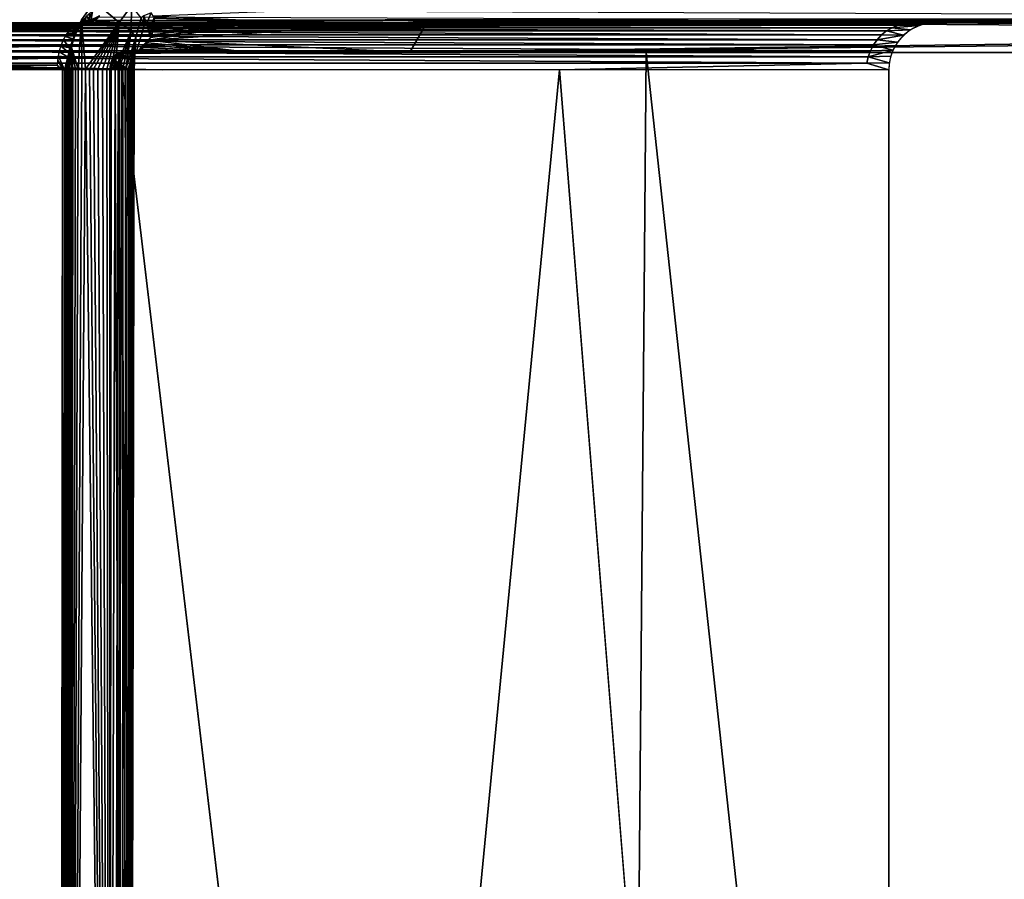
# Model space of a CAD drawing. Units: inches. Extents: x -90 to 134, y -131 to 55.
# Drawn here: x -87 to -82, y -48 to -43 of the extents above; entities that cross this region are included whole.
import ezdxf

# ---------------------------------------------------------------- set-up
doc = ezdxf.new("R2010")
doc.units = ezdxf.units.IN
doc.header["$MEASUREMENT"] = 0
doc.layers.add('SEAT-BACK', color=5, linetype='Continuous')
doc.layers.add('SEAT-SEATWELTING', color=5, linetype='Continuous')

# ---------------------------------------------------------------- blocks, each defined once
blk = doc.blocks.new('F912-20WO_0T')
at = {"layer": 'SEAT-BACK'}
for points, invisible_edges in [([(-23.705, -7.6113, 7.9215), (-23.5468, -2.1928, 8.9537), (-23.7052, -2.4127, 8.9118)], 3), ([(-23.5451, -7.8284, 7.8801), (-23.5468, -2.1928, 8.9537), (-23.705, -7.6113, 7.9215)], 15), ([(-23.5451, -7.8284, 7.8801), (-1.3223, -2.193, 8.9537), (-23.5468, -2.1928, 8.9537)], 13), ([(-23.5158, -7.8375, 7.8784), (-1.3223, -2.193, 8.9537), (-23.5451, -7.8284, 7.8801)], 3), ([(-23.5158, -7.8375, 7.8784), (-23.4857, -7.843, 7.8774), (-1.3223, -2.193, 8.9537)], 14), ([(-1.3223, -2.193, 8.9537), (-23.4857, -7.843, 7.8774), (-23.4551, -7.8449, 7.877)], 13), ([(-1.3223, -2.193, 8.9537), (-23.4551, -7.8449, 7.877), (-1.4316, -7.8441, 7.8771)], 13), ([(-23.7051, -3.9117, 14.5282), (-23.705, -7.6113, 7.9215), (-23.7052, -2.4127, 8.9118)], 13), ([(-23.7051, -6.0497, 19.9341), (-23.705, -7.6113, 7.9215), (-23.7051, -3.9117, 14.5282)], 3), ([(-23.7051, -8.8033, 25.0529), (-23.7051, -10.2315, 18.4815), (-23.7051, -6.0497, 19.9341)], 3), ([(-23.7051, -6.0497, 19.9341), (-23.7051, -10.2315, 18.4815), (-23.705, -7.6113, 7.9215)], 15), ([(-23.705, -7.6113, 7.9215), (-23.7049, -7.7286, 8.4621), (-23.7051, -10.2315, 18.4815)], 12), ([(-23.705, -7.6113, 7.9215), (-23.7037, -7.6264, 7.9186), (-23.5451, -7.8284, 7.8801)], 14), ([(-23.5451, -7.8284, 7.8801), (-23.7037, -7.6264, 7.9186), (-23.697, -7.6621, 7.9118)], 13), ([(-23.5451, -7.8284, 7.8801), (-23.697, -7.6621, 7.9118), (-23.6883, -7.6878, 7.9069)], 13), ([(-23.7051, -10.2315, 18.4815), (-23.7049, -7.7286, 8.4621), (-23.7049, -13.3612, 27.1993)], 2), ([(-23.7049, -7.7286, 8.4621), (-23.7013, -7.7625, 8.4545), (-23.7049, -13.3612, 27.1993)], 12), ([(-23.5451, -7.8284, 7.8801), (-23.6883, -7.6878, 7.9069), (-23.6771, -7.7126, 7.9022)], 13), ([(-23.6771, -7.7126, 7.9022), (-23.6628, -7.7359, 7.8978), (-23.5451, -7.8284, 7.8801)], 14), ([(-23.5451, -7.8284, 7.8801), (-23.6628, -7.7359, 7.8978), (-23.6443, -7.7597, 7.8932)], 13), ([(-23.5451, -7.8284, 7.8801), (-23.6443, -7.7597, 7.8932), (-23.6229, -7.7813, 7.8891)], 13), ([(-23.6229, -7.7813, 7.8891), (-23.5989, -7.8001, 7.8855), (-23.5451, -7.8284, 7.8801)], 14), ([(-23.5451, -7.8284, 7.8801), (-23.5989, -7.8001, 7.8855), (-23.5729, -7.8159, 7.8825)], 1), ([(-1.4316, -7.8441, 7.8771), (-23.4551, -9.6045, 14.936), (-1.4551, -9.6045, 14.936)], 2), ([(-23.4551, -9.6045, 14.936), (-23.4899, -13.5846, 27.1147), (-23.4899, -7.9616, 8.4095)], 1), ([(-23.7049, -12.1353, 29.8158), (-23.7051, -10.2315, 18.4815), (-23.7051, -8.8033, 25.0529)], 3), ([(-1.3634, -9.328, 26.3078), (-23.5463, -11.9576, 29.9611), (-1.3635, -11.9525, 29.9546)], 2), ([(-23.4551, -11.7284, 21.894), (-23.4899, -13.5846, 27.1147), (-23.4551, -9.6045, 14.936)], 2), ([(-1.4551, -11.7284, 21.894), (-23.4551, -9.6045, 14.936), (-23.4551, -11.7284, 21.894)], 12), ([(-1.4551, -9.6045, 14.936), (-23.4551, -9.6045, 14.936), (-1.4551, -11.7284, 21.894)], 1), ([(-23.7049, -12.1353, 29.8158), (-23.7051, -13.9782, 28.8237), (-23.7051, -10.2315, 18.4815)], 15), ([(-23.7051, -10.2315, 18.4815), (-23.7049, -13.3612, 27.1993), (-23.7051, -13.9782, 28.8237)], 12), ([(-1.4551, -11.7284, 21.894), (-23.4551, -11.7284, 21.894), (-23.4551, -14.2109, 28.7323)], 1), ([(-1.3635, -11.9525, 29.9546), (-23.5463, -11.9576, 29.9611), (-1.3657, -11.9638, 29.9689)], 1), ([(-1.3657, -11.9638, 29.9689), (-23.5463, -11.9576, 29.9611), (-23.5408, -11.9711, 29.9781)], 12), ([(-1.3657, -11.9638, 29.9689), (-23.5408, -11.9711, 29.9781), (-1.3733, -11.9768, 29.9852)], 3), ([(-1.3733, -11.9768, 29.9852), (-23.5408, -11.9711, 29.9781), (-23.5309, -11.9833, 29.9935)], 13), ([(-1.3733, -11.9768, 29.9852), (-23.5309, -11.9833, 29.9935), (-1.3828, -11.9862, 29.9971)], 3), ([(-1.395, -11.9943, 30.0074), (-23.5309, -11.9833, 29.9935), (-23.5164, -11.9936, 30.0065)], 13), ([(-1.3828, -11.9862, 29.9971), (-23.5309, -11.9833, 29.9935), (-1.395, -11.9943, 30.0074)], 3), ([(-1.395, -11.9943, 30.0074), (-23.5164, -11.9936, 30.0065), (-1.4133, -12.002, 30.0171)], 3), ([(-1.4133, -12.002, 30.0171), (-23.5164, -11.9936, 30.0065), (-23.4987, -12.0014, 30.0163)], 13), ([(-1.4257, -12.0054, 30.0214), (-23.4987, -12.0014, 30.0163), (-23.4826, -12.0059, 30.022)], 13), ([(-1.4133, -12.002, 30.0171), (-23.4987, -12.0014, 30.0163), (-1.4257, -12.0054, 30.0214)], 3), ([(-1.4257, -12.0054, 30.0214), (-23.4826, -12.0059, 30.022), (-1.4476, -12.0082, 30.0249)], 3), ([(-1.4476, -12.0082, 30.0249), (-23.4826, -12.0059, 30.022), (-23.4653, -12.008, 30.0247)], 1), ([(-23.7051, -12.1454, 29.8307), (-23.7051, -13.9782, 28.8237), (-23.7049, -12.1353, 29.8158)], 2), ([(-23.4551, -12.2629, 30.0567), (-1.4526, -12.2793, 30.0429), (-23.4601, -12.2808, 30.0419)], 2), ([(-23.5788, -14.0985, 29.0049), (-23.582, -12.2704, 30.0082), (-23.6065, -14.0912, 28.9878)], 1), ([(-23.5488, -14.1039, 29.0187), (-23.582, -12.2704, 30.0082), (-23.5788, -14.0985, 29.0049)], 2), ([(-23.5488, -14.1039, 29.0187), (-23.5501, -12.2793, 30.021), (-23.582, -12.2704, 30.0082)], 1), ([(-23.5488, -14.1039, 29.0187), (-23.5168, -12.2859, 30.0303), (-23.5501, -12.2793, 30.021)], 12), ([(-23.5167, -14.1084, 29.0283), (-23.5168, -12.2859, 30.0303), (-23.5488, -14.1039, 29.0187)], 1), ([(-23.4846, -14.1101, 29.0342), (-23.5168, -12.2859, 30.0303), (-23.5167, -14.1084, 29.0283)], 2), ([(-1.4467, -14.1115, 29.0352), (-23.4601, -12.2808, 30.0419), (-1.4526, -12.2793, 30.0429)], 3), ([(-23.4551, -14.0986, 29.0428), (-23.4601, -12.2808, 30.0419), (-1.4467, -14.1115, 29.0352)], 2)]:
    blk.add_3dface(points, dxfattribs=dict(at, invisible_edges=invisible_edges))
for points in [[(-23.7051, -6.0497, 19.9341), (-23.7261, -6.4836, 21.0007), (-23.7051, -8.8036, 25.0534)], [(-23.7051, -8.8036, 25.0534), (-23.7261, -6.4836, 21.0007), (-23.7261, -8.9838, 25.4744)], [(-1.3634, -6.7374, 21.859), (-23.5468, -6.6709, 21.7295), (-23.5468, -9.1423, 26.0215)], [(-1.3634, -6.7374, 21.859), (-23.5468, -9.1423, 26.0215), (-1.3634, -9.328, 26.3078)], [(-23.705, -7.6113, 7.9215), (-23.7013, -7.7625, 8.4545), (-23.7049, -7.7286, 8.4621)], [(-23.7006, -7.6453, 7.915), (-23.7013, -7.7625, 8.4545), (-23.705, -7.6113, 7.9215)], [(-23.6915, -7.6803, 7.9083), (-23.7013, -7.7625, 8.4545), (-23.7006, -7.6453, 7.915)], [(-23.6915, -7.6803, 7.9083), (-23.6929, -7.7955, 8.447), (-23.7013, -7.7625, 8.4545)], [(-23.6915, -7.6803, 7.9083), (-23.6798, -7.827, 8.4399), (-23.6929, -7.7955, 8.447)], [(-23.6684, -7.7278, 7.8993), (-23.6798, -7.827, 8.4399), (-23.6915, -7.6803, 7.9083)], [(-23.6684, -7.7278, 7.8993), (-23.6624, -7.8565, 8.4332), (-23.6798, -7.827, 8.4399)], [(-23.6398, -7.7653, 7.8922), (-23.6624, -7.8565, 8.4332), (-23.6684, -7.7278, 7.8993)], [(-23.7049, -13.3612, 27.1993), (-23.7013, -7.7625, 8.4545), (-23.7013, -13.3936, 27.187)], [(-23.7013, -7.7625, 8.4545), (-23.6929, -7.7955, 8.447), (-23.7013, -13.3936, 27.187)], [(-23.6398, -7.7653, 7.8922), (-23.6409, -7.8833, 8.4272), (-23.6624, -7.8565, 8.4332)], [(-23.6398, -7.7653, 7.8922), (-23.6158, -7.9069, 8.4218), (-23.6409, -7.8833, 8.4272)], [(-23.6029, -7.7975, 7.886), (-23.6158, -7.9069, 8.4218), (-23.6398, -7.7653, 7.8922)], [(-23.7013, -13.3936, 27.187), (-23.6929, -7.7955, 8.447), (-23.6929, -13.4253, 27.175)], [(-23.6929, -7.7955, 8.447), (-23.6798, -7.827, 8.4399), (-23.6929, -13.4253, 27.175)], [(-23.6798, -13.4555, 27.1636), (-23.6929, -13.4253, 27.175), (-23.6798, -7.827, 8.4399)], [(-23.6798, -13.4555, 27.1636), (-23.6798, -7.827, 8.4399), (-23.6624, -7.8565, 8.4332)], [(-23.6029, -7.7975, 7.886), (-23.5876, -7.9269, 8.4173), (-23.6158, -7.9069, 8.4218)], [(-23.5595, -7.8228, 7.8812), (-23.5876, -7.9269, 8.4173), (-23.6029, -7.7975, 7.886)], [(-23.5595, -7.8228, 7.8812), (-23.5568, -7.9429, 8.4137), (-23.5876, -7.9269, 8.4173)], [(-23.5595, -7.8228, 7.8812), (-23.524, -7.9545, 8.4111), (-23.5568, -7.9429, 8.4137)], [(-23.5268, -7.8345, 7.879), (-23.524, -7.9545, 8.4111), (-23.5595, -7.8228, 7.8812)], [(-23.4916, -7.8425, 7.8775), (-23.524, -7.9545, 8.4111), (-23.5268, -7.8345, 7.879)], [(-23.4916, -7.8425, 7.8775), (-23.4899, -7.9616, 8.4095), (-23.524, -7.9545, 8.4111)], [(-23.4551, -7.8449, 7.877), (-23.4899, -7.9616, 8.4095), (-23.4916, -7.8425, 7.8775)], [(-23.6798, -13.4555, 27.1636), (-23.6624, -7.8565, 8.4332), (-23.6624, -13.4838, 27.1529)], [(-23.6624, -13.4838, 27.1529), (-23.6624, -7.8565, 8.4332), (-23.6409, -7.8833, 8.4272)], [(-23.6624, -13.4838, 27.1529), (-23.6409, -7.8833, 8.4272), (-23.6409, -13.5095, 27.1432)], [(-23.6409, -13.5095, 27.1432), (-23.6409, -7.8833, 8.4272), (-23.6158, -7.9069, 8.4218)], [(-23.4551, -9.6045, 14.936), (-23.4899, -7.9616, 8.4095), (-23.4551, -7.8449, 7.877)], [(-23.4551, -7.8449, 7.877), (-23.4551, -9.6045, 14.936), (-1.4316, -7.8441, 7.8771)], [(-23.6409, -13.5095, 27.1432), (-23.6158, -7.9069, 8.4218), (-23.6158, -13.5321, 27.1346)], [(-23.6158, -13.5321, 27.1346), (-23.6158, -7.9069, 8.4218), (-23.5876, -7.9269, 8.4173)], [(-23.6158, -13.5321, 27.1346), (-23.5876, -7.9269, 8.4173), (-23.5876, -13.5513, 27.1273)], [(-23.5876, -13.5513, 27.1273), (-23.5876, -7.9269, 8.4173), (-23.5568, -7.9429, 8.4137)], [(-23.5876, -13.5513, 27.1273), (-23.5568, -7.9429, 8.4137), (-23.5568, -13.5666, 27.1215)], [(-23.5568, -13.5666, 27.1215), (-23.5568, -7.9429, 8.4137), (-23.524, -7.9545, 8.4111)], [(-23.5568, -13.5666, 27.1215), (-23.524, -7.9545, 8.4111), (-23.524, -13.5778, 27.1173)], [(-23.524, -13.5778, 27.1173), (-23.524, -7.9545, 8.4111), (-23.4899, -7.9616, 8.4095)], [(-23.524, -13.5778, 27.1173), (-23.4899, -7.9616, 8.4095), (-23.4899, -13.5846, 27.1147)], [(-23.7051, -8.8036, 25.0534), (-23.7261, -8.9838, 25.4744), (-23.7073, -12.1161, 29.8309)], [(-23.7051, -8.8036, 25.0534), (-23.7073, -12.1161, 29.8309), (-23.7049, -12.1353, 29.8158)], [(-23.7177, -12.0917, 29.8503), (-23.7261, -8.9838, 25.4744), (-23.7359, -12.0703, 29.8671)], [(-23.7073, -12.1161, 29.8309), (-23.7261, -8.9838, 25.4744), (-23.7177, -12.0917, 29.8503)], [(-1.3634, -9.328, 26.3078), (-23.5468, -9.1423, 26.0215), (-23.5463, -11.9576, 29.9611)], [(-23.4551, -11.7284, 21.894), (-23.4879, -14.211, 28.7386), (-23.4899, -13.5846, 27.1147)], [(-23.4551, -14.2109, 28.7323), (-23.4879, -14.211, 28.7386), (-23.4551, -11.7284, 21.894)], [(-23.4551, -14.2109, 28.7323), (-1.4551, -14.2109, 28.7323), (-1.4551, -11.7284, 21.894)], [(-23.7234, -12.1071, 29.8979), (-23.7674, -12.1006, 29.9731), (-23.7183, -12.1219, 29.9198)], [(-23.7183, -12.1219, 29.9198), (-23.7674, -12.1006, 29.9731), (-23.7564, -12.1171, 29.9982)], [(-23.7438, -12.0642, 29.8719), (-23.7094, -12.1176, 29.8489), (-23.7051, -12.1388, 29.8207)], [(-23.719, -12.0971, 29.8621), (-23.7094, -12.1176, 29.8489), (-23.7438, -12.0642, 29.8719)], [(-23.7438, -12.0642, 29.8719), (-23.7313, -12.0808, 29.8727), (-23.719, -12.0971, 29.8621)], [(-23.7051, -12.1388, 29.8207), (-23.7344, -12.0721, 29.8658), (-23.7438, -12.0642, 29.8719)], [(-23.7165, -12.1009, 29.8596), (-23.7359, -12.0762, 29.8757), (-23.7234, -12.1071, 29.8979)], [(-23.7216, -12.0862, 29.8546), (-23.7344, -12.0721, 29.8658), (-23.7051, -12.1388, 29.8207)], [(-23.7234, -12.1071, 29.8979), (-23.7039, -12.1595, 29.8507), (-23.7165, -12.1009, 29.8596)], [(-23.7183, -12.1219, 29.9198), (-23.7039, -12.1595, 29.8507), (-23.7234, -12.1071, 29.8979)], [(-23.7051, -12.1388, 29.8207), (-23.7125, -12.1022, 29.8419), (-23.7216, -12.0862, 29.8546)], [(-23.7039, -12.1595, 29.8507), (-23.7072, -12.1249, 29.844), (-23.7165, -12.1009, 29.8596)], [(-23.7051, -12.1371, 29.8182), (-23.7125, -12.1022, 29.8419), (-23.7051, -12.1388, 29.8207)], [(-23.7081, -12.1135, 29.833), (-23.7125, -12.1022, 29.8419), (-23.7051, -12.1371, 29.8182)], [(-23.7183, -12.1219, 29.9198), (-23.7564, -12.1171, 29.9982), (-23.7426, -12.1329, 30.0223)], [(-23.7183, -12.1219, 29.9198), (-23.7426, -12.1329, 30.0223), (-23.7005, -12.1501, 29.9615)], [(-23.7005, -12.1501, 29.9615), (-23.7426, -12.1329, 30.0223), (-23.726, -12.148, 30.0453)], [(-23.7005, -12.1501, 29.9615), (-23.726, -12.148, 30.0453), (-23.6881, -12.1633, 29.981)], [(-23.6881, -12.1633, 29.981), (-23.726, -12.148, 30.0453), (-23.7068, -12.162, 30.0668)], [(-23.7005, -12.1501, 29.9615), (-23.7003, -12.1735, 29.8707), (-23.7183, -12.1219, 29.9198)], [(-23.7183, -12.1219, 29.9198), (-23.7003, -12.1735, 29.8707), (-23.7039, -12.1595, 29.8507)], [(-23.7051, -12.1388, 29.8207), (-23.7094, -12.1176, 29.8489), (-23.7056, -12.1347, 29.8376)], [(-23.7051, -12.1371, 29.8182), (-23.7049, -12.1353, 29.8158), (-23.7081, -12.1135, 29.833)], [(-23.7051, -12.1454, 29.8307), (-23.7072, -12.1249, 29.844), (-23.7039, -12.1595, 29.8507)], [(-23.7051, -12.1454, 29.8307), (-23.7051, -12.1388, 29.8207), (-23.7056, -12.1347, 29.8376)], [(-23.7051, -13.9782, 28.8237), (-23.7035, -12.162, 29.8543), (-23.7051, -12.1454, 29.8307)], [(-23.7005, -12.1501, 29.9615), (-23.6896, -12.1963, 29.9029), (-23.7003, -12.1735, 29.8707)], [(-23.6881, -12.1633, 29.981), (-23.6896, -12.1963, 29.9029), (-23.7005, -12.1501, 29.9615)], [(-23.6733, -12.1759, 29.9995), (-23.7068, -12.162, 30.0668), (-23.6854, -12.1749, 30.0864)], [(-23.6881, -12.1633, 29.981), (-23.7068, -12.162, 30.0668), (-23.6733, -12.1759, 29.9995)], [(-23.7036, -13.9984, 28.8443), (-23.7035, -12.162, 29.8543), (-23.7051, -13.9782, 28.8237)], [(-23.7036, -13.9984, 28.8443), (-23.6971, -12.1825, 29.8834), (-23.7035, -12.162, 29.8543)], [(-23.6984, -14.012, 28.8717), (-23.6971, -12.1825, 29.8834), (-23.7036, -13.9984, 28.8443)], [(-23.6881, -14.0238, 28.9026), (-23.6971, -12.1825, 29.8834), (-23.6984, -14.012, 28.8717)], [(-23.6881, -14.0238, 28.9026), (-23.6852, -12.202, 29.9112), (-23.6971, -12.1825, 29.8834)], [(-23.6881, -12.1633, 29.981), (-23.6757, -12.2135, 29.9274), (-23.6896, -12.1963, 29.9029)], [(-23.6733, -12.1759, 29.9995), (-23.6757, -12.2135, 29.9274), (-23.6881, -12.1633, 29.981)], [(-23.6881, -14.0238, 28.9026), (-23.6693, -12.2204, 29.9373), (-23.6852, -12.202, 29.9112)], [(-23.6733, -12.1759, 29.9995), (-23.6854, -12.1749, 30.0864), (-23.6506, -12.1911, 30.0219)], [(-23.6506, -12.1911, 30.0219), (-23.6854, -12.1749, 30.0864), (-23.6616, -12.1866, 30.1044)], [(-23.6733, -12.1759, 29.9995), (-23.6631, -12.2257, 29.9448), (-23.6757, -12.2135, 29.9274)], [(-23.6506, -12.1911, 30.0219), (-23.6631, -12.2257, 29.9448), (-23.6733, -12.1759, 29.9995)], [(-23.6506, -12.1911, 30.0219), (-23.6485, -12.2371, 29.9611), (-23.6631, -12.2257, 29.9448)], [(-23.6379, -12.198, 30.0322), (-23.6616, -12.1866, 30.1044), (-23.6358, -12.1971, 30.1203)], [(-23.6506, -12.1911, 30.0219), (-23.6616, -12.1866, 30.1044), (-23.6379, -12.198, 30.0322)], [(-23.6379, -12.198, 30.0322), (-23.6485, -12.2371, 29.9611), (-23.6506, -12.1911, 30.0219)], [(-23.6379, -12.198, 30.0322), (-23.6321, -12.2476, 29.976), (-23.6485, -12.2371, 29.9611)], [(-23.6379, -12.198, 30.0322), (-23.6358, -12.1971, 30.1203), (-23.621, -12.2061, 30.044)], [(-23.621, -12.2061, 30.044), (-23.6321, -12.2476, 29.976), (-23.6379, -12.198, 30.0322)], [(-23.621, -12.2061, 30.044), (-23.6358, -12.1971, 30.1203), (-23.6085, -12.206, 30.1339)], [(-23.621, -12.2061, 30.044), (-23.6139, -12.2572, 29.9895), (-23.6321, -12.2476, 29.976)], [(-23.621, -12.2061, 30.044), (-23.6085, -12.206, 30.1339), (-23.5797, -12.2134, 30.1453)], [(-23.621, -12.2061, 30.044), (-23.5797, -12.2134, 30.1453), (-23.5723, -12.223, 30.069)], [(-23.5723, -12.223, 30.069), (-23.6139, -12.2572, 29.9895), (-23.621, -12.2061, 30.044)], [(-23.6737, -14.0383, 28.9293), (-23.6693, -12.2204, 29.9373), (-23.6881, -14.0238, 28.9026)], [(-23.6534, -14.0515, 28.9571), (-23.6693, -12.2204, 29.9373), (-23.6737, -14.0383, 28.9293)], [(-23.6534, -14.0515, 28.9571), (-23.6386, -12.2439, 29.9707), (-23.6693, -12.2204, 29.9373)], [(-23.6319, -14.0633, 28.9787), (-23.6386, -12.2439, 29.9707), (-23.6534, -14.0515, 28.9571)], [(-23.6319, -14.0633, 28.9787), (-23.6124, -12.2579, 29.9905), (-23.6386, -12.2439, 29.9707)], [(-23.6065, -14.0912, 28.9878), (-23.6124, -12.2579, 29.9905), (-23.6319, -14.0633, 28.9787)], [(-23.5723, -12.223, 30.069), (-23.5809, -12.2709, 30.0089), (-23.6139, -12.2572, 29.9895)], [(-23.6065, -14.0912, 28.9878), (-23.582, -12.2704, 30.0082), (-23.6124, -12.2579, 29.9905)], [(-23.5478, -12.2288, 30.0775), (-23.5809, -12.2709, 30.0089), (-23.5723, -12.223, 30.069)], [(-23.5478, -12.2288, 30.0775), (-23.551, -12.2791, 30.0206), (-23.5809, -12.2709, 30.0089)], [(-23.5723, -12.223, 30.069), (-23.5797, -12.2134, 30.1453), (-23.5495, -12.2193, 30.1543)], [(-23.5723, -12.223, 30.069), (-23.5495, -12.2193, 30.1543), (-23.5478, -12.2288, 30.0775)], [(-23.5225, -12.2332, 30.0841), (-23.551, -12.2791, 30.0206), (-23.5478, -12.2288, 30.0775)], [(-23.5225, -12.2332, 30.0841), (-23.5278, -12.2839, 30.0275), (-23.551, -12.2791, 30.0206)], [(-23.5478, -12.2288, 30.0775), (-23.5495, -12.2193, 30.1543), (-23.5186, -12.2236, 30.1607)], [(-23.5478, -12.2288, 30.0775), (-23.5186, -12.2236, 30.1607), (-23.5225, -12.2332, 30.0841)], [(-23.5225, -12.2332, 30.0841), (-23.4551, -12.2515, 30.0694), (-23.5278, -12.2839, 30.0275)], [(-23.5278, -12.2839, 30.0275), (-23.4551, -12.2515, 30.0694), (-23.504, -12.2874, 30.0324)], [(-23.5225, -12.2332, 30.0841), (-23.5186, -12.2236, 30.1607), (-23.4841, -12.2264, 30.1651)], [(-23.5225, -12.2332, 30.0841), (-23.4841, -12.2264, 30.1651), (-23.4421, -12.2252, 30.1396)], [(-23.4421, -12.2252, 30.1396), (-23.4551, -12.2292, 30.1152), (-23.5225, -12.2332, 30.0841)], [(-23.5225, -12.2332, 30.0841), (-23.4551, -12.2292, 30.1152), (-23.4551, -12.2346, 30.0989)], [(-23.5225, -12.2332, 30.0841), (-23.4551, -12.2346, 30.0989), (-23.4551, -12.242, 30.0836)], [(-23.4551, -12.242, 30.0836), (-23.4551, -12.2515, 30.0694), (-23.5225, -12.2332, 30.0841)], [(-23.504, -12.2874, 30.0324), (-23.4551, -12.2515, 30.0694), (-23.4551, -12.2629, 30.0567)], [(-23.504, -12.2874, 30.0324), (-23.4551, -12.2629, 30.0567), (-23.4795, -12.2895, 30.0354)], [(-23.4841, -12.2264, 30.1651), (-1.4551, -12.2254, 30.149), (-23.4421, -12.2252, 30.1396)], [(-1.4316, -12.2266, 30.1654), (-1.4551, -12.2254, 30.149), (-23.4841, -12.2264, 30.1651)], [(-23.4795, -12.2895, 30.0354), (-23.4551, -12.2629, 30.0567), (-23.4601, -12.2808, 30.0419)], [(-23.4421, -12.2252, 30.1396), (-1.4551, -12.2292, 30.1152), (-23.4551, -12.2292, 30.1152)], [(-23.4551, -12.2292, 30.1152), (-1.4551, -12.2292, 30.1152), (-1.4551, -12.2346, 30.0989)], [(-23.4551, -12.2292, 30.1152), (-1.4551, -12.2346, 30.0989), (-23.4551, -12.2346, 30.0989)], [(-23.4551, -12.2346, 30.0989), (-1.4551, -12.242, 30.0836), (-23.4551, -12.242, 30.0836)], [(-23.4551, -12.2346, 30.0989), (-1.4551, -12.2346, 30.0989), (-1.4551, -12.242, 30.0836)], [(-23.4551, -12.242, 30.0836), (-1.4551, -12.2515, 30.0694), (-23.4551, -12.2515, 30.0694)], [(-23.4551, -12.242, 30.0836), (-1.4551, -12.242, 30.0836), (-1.4551, -12.2515, 30.0694)], [(-23.4551, -12.2515, 30.0694), (-1.4551, -12.2629, 30.0567), (-23.4551, -12.2629, 30.0567)], [(-23.4551, -12.2515, 30.0694), (-1.4551, -12.2515, 30.0694), (-1.4551, -12.2629, 30.0567)], [(-23.4551, -12.2629, 30.0567), (-1.4551, -12.2629, 30.0567), (-1.4526, -12.2793, 30.0429)], [(-23.4421, -12.2252, 30.1396), (-1.4551, -12.2262, 30.1319), (-1.4551, -12.2292, 30.1152)], [(-23.4421, -12.2252, 30.1396), (-1.4551, -12.2254, 30.149), (-1.4551, -12.2262, 30.1319)], [(-23.4846, -14.1101, 29.0342), (-23.4795, -12.2895, 30.0354), (-23.5168, -12.2859, 30.0303)], [(-23.4551, -14.0986, 29.0428), (-23.4795, -12.2895, 30.0354), (-23.4846, -14.1101, 29.0342)], [(-23.4551, -14.0986, 29.0428), (-23.4601, -12.2808, 30.0419), (-23.4795, -12.2895, 30.0354)]]:
    blk.add_3dface(points, dxfattribs=at)
at = {"layer": 'SEAT-SEATWELTING'}
for points, invisible_edges in [([(-23.7151, -10.309, 28.1382), (-23.7329, -1.9748, 8.9952), (-23.7649, -10.315, 28.134)], 12), ([(-23.7151, -11.179, 29.3198), (-23.7151, -10.309, 28.1382), (-23.7649, -10.315, 28.134)], 15), ([(-23.7151, -11.179, 29.3198), (-23.7649, -10.315, 28.134), (-23.7649, -11.1848, 29.3155)], 15), ([(-23.6133, -11.7986, 30.0664), (-23.7151, -10.309, 28.1382), (-23.7151, -11.179, 29.3198)], 2), ([(-23.5496, -10.4061, 28.0708), (-23.6133, -11.7986, 30.0664), (-23.5496, -11.274, 29.2496)], 12), ([(-23.5468, -11.9524, 29.9544), (-23.5496, -10.4061, 28.0708), (-23.5402, -11.9089, 29.9861)], 2), ([(-23.5496, -11.274, 29.2496), (-23.5402, -11.9089, 29.9861), (-23.5496, -10.4061, 28.0708)], 15), ([(-23.7423, -11.7737, 30.0842), (-23.7151, -11.179, 29.3198), (-23.7649, -11.1848, 29.3155)], 2), ([(-23.5496, -11.274, 29.2496), (-23.542, -11.8928, 29.9978), (-23.5402, -11.9089, 29.9861)], 12), ([(-23.7337, -11.7727, 30.0848), (-23.7601, -11.789, 30.0995), (-23.7135, -11.7802, 30.0979)], 2), ([(-23.7, -11.8126, 30.1467), (-23.7135, -11.7802, 30.0979), (-23.7601, -11.789, 30.0995)], 2), ([(-23.6272, -11.791, 30.0718), (-23.7, -11.8126, 30.1467), (-23.5534, -11.8627, 30.0488)], 2), ([(-23.7964, -11.8934, 30.1847), (-23.661, -11.8959, 30.2603), (-23.7325, -11.8425, 30.1801)], 2), ([(-23.6903, -11.8256, 30.1663), (-23.7325, -11.8425, 30.1801), (-23.63, -11.871, 30.2344)], 12), ([(-23.63, -11.871, 30.2344), (-23.7325, -11.8425, 30.1801), (-23.661, -11.8959, 30.2603)], 2), ([(-23.5496, -11.868, 30.0568), (-23.5534, -11.8627, 30.0488), (-23.7, -11.8126, 30.1467)], 15), ([(-23.6903, -11.8256, 30.1663), (-23.5496, -11.868, 30.0568), (-23.7, -11.8126, 30.1467)], 2), ([(-23.5259, -11.8864, 30.0844), (-23.5496, -11.868, 30.0568), (-23.6903, -11.8256, 30.1663)], 12), ([(-23.5259, -11.8864, 30.0844), (-23.6903, -11.8256, 30.1663), (-23.63, -11.871, 30.2344)], 15), ([(-23.63, -11.871, 30.2344), (-23.4593, -11.8795, 30.2027), (-23.5259, -11.8864, 30.0844)], 12), ([(-23.5496, -11.868, 30.0568), (-23.5391, -11.9737, 29.9813), (-23.5534, -11.8627, 30.0488)], 12), ([(-23.5468, -11.9524, 29.9544), (-23.5402, -11.9089, 29.9861), (-23.541, -11.9283, 29.972)], 12), ([(-23.541, -11.9283, 29.972), (-23.5424, -11.9364, 29.9661), (-23.5468, -11.9524, 29.9544)], 14), ([(-23.5468, -11.9524, 29.9544), (-23.5424, -11.9364, 29.9661), (-23.5443, -11.9445, 29.9602)], 1), ([(-23.5423, -11.9368, 29.9657), (-23.546, -11.9579, 29.9613), (-23.5466, -11.9524, 29.9545)], 1), ([(-23.54, -11.9188, 29.9788), (-23.546, -11.9579, 29.9613), (-23.5423, -11.9368, 29.9657)], 2), ([(-23.4576, -11.9453, 30.057), (-12.4585, -11.9, 30.1114), (-1.4566, -12.0084, 30.0251)], 2), ([(-23.4648, -12.0081, 30.0247), (-23.4573, -11.9648, 30.0436), (-23.4569, -11.986, 30.0329)], 12), ([(-23.4569, -11.986, 30.0329), (-23.4566, -12.0084, 30.0251), (-23.4648, -12.0081, 30.0247)], 12), ([(-23.4573, -11.9648, 30.0436), (-1.4566, -12.0084, 30.0251), (-23.4569, -11.986, 30.0329)], 2), ([(-23.4569, -11.986, 30.0329), (-1.4566, -12.0084, 30.0251), (-23.4566, -12.0084, 30.0251)], 1), ([(-23.8173, -12.0918, 30.0691), (-23.7246, -12.149, 30.047), (-23.7221, -12.1612, 30.1734)], 1), ([(-23.4569, -12.1777, 30.318), (-23.7221, -12.1612, 30.1734), (-23.576, -12.2143, 30.1465)], 2), ([(-23.7221, -12.1612, 30.1734), (-23.6335, -12.1979, 30.1216), (-23.6053, -12.2069, 30.1353)], 12), ([(-23.6053, -12.2069, 30.1353), (-23.576, -12.2143, 30.1465), (-23.7221, -12.1612, 30.1734)], 14), ([(-23.4561, -12.2167, 30.2591), (-23.5458, -12.2199, 30.1552), (-23.5156, -12.2239, 30.1612)], 12), ([(-23.5156, -12.2239, 30.1612), (-23.4558, -12.224, 30.2366), (-23.4561, -12.2167, 30.2591)], 13), ([(-23.4854, -12.2262, 30.1648), (-23.4556, -12.2282, 30.2132), (-23.5156, -12.2239, 30.1612)], 1), ([(-23.5156, -12.2239, 30.1612), (-23.4556, -12.2282, 30.2132), (-23.4558, -12.224, 30.2366)], 12), ([(-23.4553, -12.227, 30.166), (-23.4554, -12.2292, 30.1896), (-23.4854, -12.2262, 30.1648)], 2), ([(-23.4854, -12.2262, 30.1648), (-23.4554, -12.2292, 30.1896), (-23.4556, -12.2282, 30.2132)], 13), ([(-12.4561, -12.2153, 30.2626), (-23.4556, -12.2282, 30.2132), (-23.4554, -12.2292, 30.1896)], 12), ([(-12.4561, -12.2153, 30.2626), (-23.4554, -12.2292, 30.1896), (-23.4553, -12.227, 30.166)], 13), ([(-23.4553, -12.227, 30.166), (-1.4556, -12.2282, 30.2132), (-12.4561, -12.2153, 30.2626)], 12)]:
    blk.add_3dface(points, dxfattribs=dict(at, invisible_edges=invisible_edges))
for points in [[(-23.7151, -10.309, 28.1382), (-23.7086, -1.974, 8.9953), (-23.7329, -1.9748, 8.9952)], [(-23.7151, -10.309, 28.1382), (-23.6844, -1.9766, 8.9949), (-23.7086, -1.974, 8.9953)], [(-23.6607, -1.9824, 8.9937), (-23.6844, -1.9766, 8.9949), (-23.7151, -10.309, 28.1382)], [(-23.5496, -10.4061, 28.0708), (-23.6607, -1.9824, 8.9937), (-23.7151, -10.309, 28.1382)], [(-23.6382, -1.9914, 8.992), (-23.6607, -1.9824, 8.9937), (-23.5496, -10.4061, 28.0708)], [(-23.5467, -4.7457, 17.4912), (-23.6382, -1.9914, 8.992), (-23.5496, -10.4061, 28.0708)], [(-23.5467, -4.7457, 17.4912), (-23.5496, -10.4061, 28.0708), (-23.5468, -6.7435, 21.8709)], [(-23.5468, -6.7435, 21.8709), (-23.5496, -10.4061, 28.0708), (-23.5468, -9.1532, 26.0382)], [(-23.5468, -9.1532, 26.0382), (-23.5496, -10.4061, 28.0708), (-23.5468, -11.9524, 29.9544)], [(-23.5496, -10.4061, 28.0708), (-23.7151, -10.309, 28.1382), (-23.6133, -11.7986, 30.0664)], [(-23.73, -11.7724, 30.0851), (-23.7151, -11.179, 29.3198), (-23.7423, -11.7737, 30.0842)], [(-23.7071, -11.7721, 30.0853), (-23.7151, -11.179, 29.3198), (-23.73, -11.7724, 30.0851)], [(-23.6133, -11.7986, 30.0664), (-23.7151, -11.179, 29.3198), (-23.6275, -11.7911, 30.0718)], [(-23.6275, -11.7911, 30.0718), (-23.7151, -11.179, 29.3198), (-23.6417, -11.7851, 30.0761)], [(-23.6417, -11.7851, 30.0761), (-23.7151, -11.179, 29.3198), (-23.6557, -11.7804, 30.0795)], [(-23.6557, -11.7804, 30.0795), (-23.7151, -11.179, 29.3198), (-23.6693, -11.7769, 30.082)], [(-23.6693, -11.7769, 30.082), (-23.7151, -11.179, 29.3198), (-23.6825, -11.7744, 30.0837)], [(-23.6825, -11.7744, 30.0837), (-23.7151, -11.179, 29.3198), (-23.6951, -11.7728, 30.0848)], [(-23.6951, -11.7728, 30.0848), (-23.7151, -11.179, 29.3198), (-23.7071, -11.7721, 30.0853)], [(-23.5496, -11.274, 29.2496), (-23.6133, -11.7986, 30.0664), (-23.5993, -11.8077, 30.0598)], [(-23.5496, -11.274, 29.2496), (-23.5993, -11.8077, 30.0598), (-23.5859, -11.8183, 30.0521)], [(-23.5859, -11.8183, 30.0521), (-23.5736, -11.8305, 30.0432), (-23.5496, -11.274, 29.2496)], [(-23.5496, -11.274, 29.2496), (-23.5736, -11.8305, 30.0432), (-23.5627, -11.8442, 30.0333)], [(-23.5496, -11.274, 29.2496), (-23.5627, -11.8442, 30.0333), (-23.5535, -11.8593, 30.0222)], [(-23.5535, -11.8593, 30.0222), (-23.5466, -11.8756, 30.0103), (-23.5496, -11.274, 29.2496)], [(-23.5496, -11.274, 29.2496), (-23.5466, -11.8756, 30.0103), (-23.542, -11.8928, 29.9978)], [(-23.7, -11.8126, 30.1467), (-23.7601, -11.789, 30.0995), (-23.744, -11.8272, 30.1569)], [(-23.7337, -11.7727, 30.0848), (-23.7135, -11.7802, 30.0979), (-23.7211, -11.772, 30.0854)], [(-23.7211, -11.772, 30.0854), (-23.7135, -11.7802, 30.0979), (-23.7178, -11.7719, 30.0854)], [(-23.7178, -11.7719, 30.0854), (-23.7135, -11.7802, 30.0979), (-23.7144, -11.7719, 30.0854)], [(-23.7144, -11.7719, 30.0854), (-23.7135, -11.7802, 30.0979), (-23.7111, -11.772, 30.0854)], [(-23.7111, -11.772, 30.0854), (-23.7135, -11.7802, 30.0979), (-23.6941, -11.773, 30.0848)], [(-23.6941, -11.773, 30.0848), (-23.7135, -11.7802, 30.0979), (-23.6774, -11.7753, 30.0832)], [(-23.6774, -11.7753, 30.0832), (-23.7135, -11.7802, 30.0979), (-23.7, -11.8126, 30.1467)], [(-23.6774, -11.7753, 30.0832), (-23.7, -11.8126, 30.1467), (-23.6587, -11.7795, 30.0802)], [(-23.6587, -11.7795, 30.0802), (-23.7, -11.8126, 30.1467), (-23.6381, -11.7863, 30.0752)], [(-23.6381, -11.7863, 30.0752), (-23.7, -11.8126, 30.1467), (-23.6272, -11.791, 30.0718)], [(-23.6272, -11.791, 30.0718), (-23.5534, -11.8627, 30.0488), (-23.6161, -11.7966, 30.0676)], [(-23.7, -11.8126, 30.1467), (-23.744, -11.8272, 30.1569), (-23.6903, -11.8256, 30.1663)], [(-23.6903, -11.8256, 30.1663), (-23.744, -11.8272, 30.1569), (-23.7325, -11.8425, 30.1801)], [(-23.6161, -11.7966, 30.0676), (-23.5534, -11.8627, 30.0488), (-23.6042, -11.8037, 30.0624)], [(-23.6042, -11.8037, 30.0624), (-23.5534, -11.8627, 30.0488), (-23.5956, -11.8097, 30.058)], [(-23.5956, -11.8097, 30.058), (-23.5534, -11.8627, 30.0488), (-23.5864, -11.8172, 30.0526)], [(-23.5864, -11.8172, 30.0526), (-23.5534, -11.8627, 30.0488), (-23.5788, -11.8243, 30.0474)], [(-23.5788, -11.8243, 30.0474), (-23.5534, -11.8627, 30.0488), (-23.5711, -11.8325, 30.0414)], [(-23.5711, -11.8325, 30.0414), (-23.5534, -11.8627, 30.0488), (-23.5644, -11.841, 30.0352)], [(-23.5644, -11.841, 30.0352), (-23.5534, -11.8627, 30.0488), (-23.5585, -11.8496, 30.029)], [(-23.5644, -11.841, 30.0352), (-23.5585, -11.8496, 30.029), (-23.5537, -11.8581, 30.0228)], [(-23.7964, -11.8934, 30.1847), (-23.8173, -12.0918, 30.0691), (-23.7079, -11.959, 30.2832)], [(-23.7079, -11.959, 30.2832), (-23.661, -11.8959, 30.2603), (-23.7964, -11.8934, 30.1847)], [(-23.7079, -11.959, 30.2832), (-23.4593, -11.9803, 30.3526), (-23.661, -11.8959, 30.2603)], [(-23.661, -11.8959, 30.2603), (-23.4596, -11.9236, 30.3104), (-23.63, -11.871, 30.2344)], [(-23.4593, -11.9803, 30.3526), (-23.4595, -11.9595, 30.3411), (-23.661, -11.8959, 30.2603)], [(-23.661, -11.8959, 30.2603), (-23.4595, -11.9595, 30.3411), (-23.4596, -11.9405, 30.327)], [(-23.661, -11.8959, 30.2603), (-23.4596, -11.9405, 30.327), (-23.4596, -11.9236, 30.3104)], [(-23.63, -11.871, 30.2344), (-23.4596, -11.9236, 30.3104), (-23.4597, -11.9091, 30.2916)], [(-23.63, -11.871, 30.2344), (-23.4597, -11.9091, 30.2916), (-23.4596, -11.8972, 30.2711)], [(-23.4596, -11.8972, 30.2711), (-23.4596, -11.8882, 30.2492), (-23.63, -11.871, 30.2344)], [(-23.63, -11.871, 30.2344), (-23.4596, -11.8882, 30.2492), (-23.4595, -11.8823, 30.2262)], [(-23.63, -11.871, 30.2344), (-23.4595, -11.8823, 30.2262), (-23.4593, -11.8795, 30.2027)], [(-23.5537, -11.8581, 30.0228), (-23.5585, -11.8496, 30.029), (-23.5534, -11.8627, 30.0488)], [(-23.5537, -11.8581, 30.0228), (-23.5534, -11.8627, 30.0488), (-23.5464, -11.8748, 30.0107)], [(-23.5464, -11.8748, 30.0107), (-23.5534, -11.8627, 30.0488), (-23.5421, -11.8905, 29.9994)], [(-23.5421, -11.8905, 29.9994), (-23.5534, -11.8627, 30.0488), (-23.5445, -11.9633, 29.9682)], [(-23.5534, -11.8627, 30.0488), (-23.5391, -11.9737, 29.9813), (-23.5422, -11.9685, 29.9748)], [(-23.5534, -11.8627, 30.0488), (-23.5422, -11.9685, 29.9748), (-23.5445, -11.9633, 29.9682)], [(-23.5259, -11.8864, 30.0844), (-23.5349, -11.9789, 29.9879), (-23.5496, -11.868, 30.0568)], [(-23.5496, -11.868, 30.0568), (-23.5349, -11.9789, 29.9879), (-23.5391, -11.9737, 29.9813)], [(-23.5421, -11.8905, 29.9994), (-23.5445, -11.9633, 29.9682), (-23.5402, -11.9045, 29.9894)], [(-23.5259, -11.8864, 30.0844), (-23.5307, -11.9832, 29.9934), (-23.5349, -11.9789, 29.9879)], [(-23.5256, -11.9875, 29.9987), (-23.5307, -11.9832, 29.9934), (-23.5259, -11.8864, 30.0844)], [(-23.5259, -11.8864, 30.0844), (-23.4593, -11.8795, 30.2027), (-23.4592, -11.8799, 30.179)], [(-23.5259, -11.8864, 30.0844), (-23.4592, -11.8799, 30.179), (-23.459, -11.8835, 30.1556)], [(-23.459, -11.8835, 30.1556), (-23.4587, -11.8903, 30.1329), (-23.5259, -11.8864, 30.0844)], [(-23.5259, -11.8864, 30.0844), (-23.4587, -11.8903, 30.1329), (-23.4585, -11.9001, 30.1113)], [(-23.5259, -11.8864, 30.0844), (-23.4585, -11.9001, 30.1113), (-23.4582, -11.9127, 30.0912)], [(-23.4582, -11.9127, 30.0912), (-23.5126, -11.9955, 30.0089), (-23.5259, -11.8864, 30.0844)], [(-23.5259, -11.8864, 30.0844), (-23.5126, -11.9955, 30.0089), (-23.5196, -11.9916, 30.004)], [(-23.5259, -11.8864, 30.0844), (-23.5196, -11.9916, 30.004), (-23.5256, -11.9875, 29.9987)], [(-23.4596, -11.8882, 30.2492), (-12.4597, -11.9086, 30.2909), (-23.4595, -11.8823, 30.2262)], [(-23.4596, -11.8972, 30.2711), (-12.4597, -11.9086, 30.2909), (-23.4596, -11.8882, 30.2492)], [(-23.4595, -11.8823, 30.2262), (-12.4585, -11.9, 30.1114), (-23.4593, -11.8795, 30.2027)], [(-23.4595, -11.8823, 30.2262), (-12.4597, -11.9086, 30.2909), (-12.4585, -11.9, 30.1114)], [(-23.4593, -11.8795, 30.2027), (-12.4585, -11.9, 30.1114), (-23.4592, -11.8799, 30.179)], [(-23.4592, -11.8799, 30.179), (-12.4585, -11.9, 30.1114), (-23.459, -11.8835, 30.1556)], [(-23.459, -11.8835, 30.1556), (-12.4585, -11.9, 30.1114), (-23.4587, -11.8903, 30.1329)], [(-23.4587, -11.8903, 30.1329), (-12.4585, -11.9, 30.1114), (-23.4585, -11.9001, 30.1113)], [(-23.5402, -11.9045, 29.9894), (-23.5445, -11.9633, 29.9682), (-23.546, -11.9579, 29.9613)], [(-23.5402, -11.9045, 29.9894), (-23.546, -11.9579, 29.9613), (-23.54, -11.9188, 29.9788)], [(-23.4582, -11.9127, 30.0912), (-23.5053, -11.9989, 30.0132), (-23.5126, -11.9955, 30.0089)], [(-23.4582, -11.9127, 30.0912), (-23.4975, -12.0018, 30.0168), (-23.5053, -11.9989, 30.0132)], [(-23.4895, -12.0041, 30.0198), (-23.4975, -12.0018, 30.0168), (-23.4582, -11.9127, 30.0912)], [(-23.4582, -11.9127, 30.0912), (-23.4813, -12.006, 30.0221), (-23.4895, -12.0041, 30.0198)], [(-23.4582, -11.9127, 30.0912), (-23.473, -12.0073, 30.0237), (-23.4813, -12.006, 30.0221)], [(-23.4579, -11.9278, 30.073), (-23.473, -12.0073, 30.0237), (-23.4582, -11.9127, 30.0912)], [(-23.4579, -11.9278, 30.073), (-23.4576, -11.9453, 30.057), (-23.473, -12.0073, 30.0237)], [(-23.473, -12.0073, 30.0237), (-23.4576, -11.9453, 30.057), (-23.4648, -12.0081, 30.0247)], [(-23.4648, -12.0081, 30.0247), (-23.4576, -11.9453, 30.057), (-23.4573, -11.9648, 30.0436)], [(-23.4597, -11.9091, 30.2916), (-12.4597, -11.9086, 30.2909), (-23.4596, -11.8972, 30.2711)], [(-23.4596, -11.9236, 30.3104), (-12.4597, -11.9086, 30.2909), (-23.4597, -11.9091, 30.2916)], [(-23.4596, -11.9236, 30.3104), (-12.4596, -11.9396, 30.3262), (-12.4597, -11.9086, 30.2909)], [(-23.4596, -11.9405, 30.327), (-12.4596, -11.9396, 30.3262), (-23.4596, -11.9236, 30.3104)], [(-23.4595, -11.9595, 30.3411), (-12.4596, -11.9396, 30.3262), (-23.4596, -11.9405, 30.327)], [(-23.4593, -11.9803, 30.3526), (-12.4596, -11.9396, 30.3262), (-23.4595, -11.9595, 30.3411)], [(-12.4591, -12.0105, 30.3634), (-12.4596, -11.9396, 30.3262), (-23.4593, -11.9803, 30.3526)], [(-23.4585, -11.9001, 30.1113), (-12.4585, -11.9, 30.1114), (-23.4582, -11.9127, 30.0912)], [(-23.4582, -11.9127, 30.0912), (-12.4585, -11.9, 30.1114), (-23.4579, -11.9278, 30.073)], [(-23.4579, -11.9278, 30.073), (-12.4585, -11.9, 30.1114), (-23.4576, -11.9453, 30.057)], [(-23.4576, -11.9453, 30.057), (-1.4566, -12.0084, 30.0251), (-23.4573, -11.9648, 30.0436)], [(-23.7079, -11.959, 30.2832), (-23.8173, -12.0918, 30.0691), (-23.7221, -12.1612, 30.1734)], [(-23.7079, -11.959, 30.2832), (-23.7221, -12.1612, 30.1734), (-23.4575, -12.14, 30.3466)], [(-23.4575, -12.14, 30.3466), (-23.4578, -12.1186, 30.3567), (-23.7079, -11.959, 30.2832)], [(-23.7079, -11.959, 30.2832), (-23.4578, -12.1186, 30.3567), (-23.4581, -12.096, 30.3639)], [(-23.7079, -11.959, 30.2832), (-23.4581, -12.096, 30.3639), (-23.4584, -12.0727, 30.368)], [(-23.4584, -12.0727, 30.368), (-23.4587, -12.049, 30.3689), (-23.7079, -11.959, 30.2832)], [(-23.7079, -11.959, 30.2832), (-23.4587, -12.049, 30.3689), (-23.4589, -12.0254, 30.3666)], [(-23.7079, -11.959, 30.2832), (-23.4589, -12.0254, 30.3666), (-23.4592, -12.0024, 30.3611)], [(-23.4592, -12.0024, 30.3611), (-23.4593, -11.9803, 30.3526), (-23.7079, -11.959, 30.2832)], [(-23.4593, -11.9803, 30.3526), (-23.4592, -12.0024, 30.3611), (-12.4591, -12.0105, 30.3634)], [(-12.4591, -12.0105, 30.3634), (-23.4592, -12.0024, 30.3611), (-23.4589, -12.0254, 30.3666)], [(-12.4591, -12.0105, 30.3634), (-23.4589, -12.0254, 30.3666), (-23.4587, -12.049, 30.3689)], [(-23.4587, -12.049, 30.3689), (-23.4584, -12.0727, 30.368), (-12.4591, -12.0105, 30.3634)], [(-12.4591, -12.0105, 30.3634), (-23.4584, -12.0727, 30.368), (-23.4581, -12.096, 30.3639)], [(-12.4591, -12.0105, 30.3634), (-23.4581, -12.096, 30.3639), (-23.4578, -12.1186, 30.3567)], [(-23.4578, -12.1186, 30.3567), (-23.4575, -12.14, 30.3466), (-12.4591, -12.0105, 30.3634)], [(-12.4591, -12.0105, 30.3634), (-23.4575, -12.14, 30.3466), (-12.4561, -12.2153, 30.2626)], [(-23.7221, -12.1612, 30.1734), (-23.7246, -12.149, 30.047), (-23.7058, -12.1627, 30.0678)], [(-23.4575, -12.14, 30.3466), (-23.7221, -12.1612, 30.1734), (-23.4572, -12.1598, 30.3336)], [(-23.4572, -12.1598, 30.3336), (-23.7221, -12.1612, 30.1734), (-23.4569, -12.1777, 30.318)], [(-23.4575, -12.14, 30.3466), (-23.4572, -12.1598, 30.3336), (-12.4561, -12.2153, 30.2626)], [(-12.4561, -12.2153, 30.2626), (-23.4572, -12.1598, 30.3336), (-23.4569, -12.1777, 30.318)], [(-23.7221, -12.1612, 30.1734), (-23.7058, -12.1627, 30.0678), (-23.6857, -12.1747, 30.0862)], [(-23.6857, -12.1747, 30.0862), (-23.6605, -12.1871, 30.1051), (-23.7221, -12.1612, 30.1734)], [(-23.7221, -12.1612, 30.1734), (-23.6605, -12.1871, 30.1051), (-23.6335, -12.1979, 30.1216)], [(-23.4569, -12.1777, 30.318), (-23.576, -12.2143, 30.1465), (-23.4566, -12.1933, 30.3002)], [(-23.4566, -12.1933, 30.3002), (-23.576, -12.2143, 30.1465), (-23.4563, -12.2064, 30.2805)], [(-23.4563, -12.2064, 30.2805), (-23.576, -12.2143, 30.1465), (-23.4561, -12.2167, 30.2591)], [(-12.4561, -12.2153, 30.2626), (-23.4569, -12.1777, 30.318), (-23.4566, -12.1933, 30.3002)], [(-23.4566, -12.1933, 30.3002), (-23.4563, -12.2064, 30.2805), (-12.4561, -12.2153, 30.2626)], [(-12.4561, -12.2153, 30.2626), (-23.4563, -12.2064, 30.2805), (-23.4561, -12.2167, 30.2591)], [(-23.4561, -12.2167, 30.2591), (-23.576, -12.2143, 30.1465), (-23.5458, -12.2199, 30.1552)], [(-12.4561, -12.2153, 30.2626), (-23.4561, -12.2167, 30.2591), (-23.4558, -12.224, 30.2366)], [(-23.4558, -12.224, 30.2366), (-23.4556, -12.2282, 30.2132), (-12.4561, -12.2153, 30.2626)], [(-1.4553, -12.227, 30.166), (-1.4554, -12.2292, 30.1896), (-23.4553, -12.227, 30.166)], [(-23.4553, -12.227, 30.166), (-1.4554, -12.2292, 30.1896), (-1.4556, -12.2282, 30.2132)]]:
    blk.add_3dface(points, dxfattribs=at)

msp = doc.modelspace()

# ---------------------------------------------------------------- block references
at = {"rotation": 270}
msp.add_blockref('F912-20WO_0T', (-74.2851, -66.9167), dxfattribs=at)

doc.saveas('drawing.dxf')
